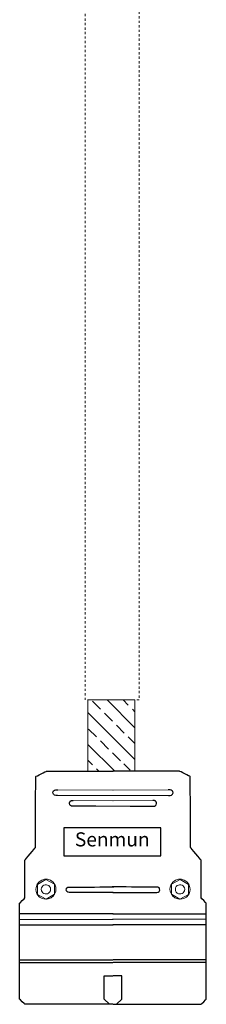
# Model space of a CAD drawing. Units: millimetres. Extents: x 3451 to 4821, y -305 to 220.
# Drawn here: x 4312 to 4321, y -78 to -34 of the extents above; entities that cross this region are included whole.
import ezdxf

# ---------------------------------------------------------------- set-up
doc = ezdxf.new("R2010")
doc.units = ezdxf.units.MM
doc.linetypes.add('DASH', pattern=[0.35, 0.25, -0.1])
doc.layers.get('0').update_dxf_attribs({"lineweight": 18})
doc.layers.add('layer 1', color=7, linetype='Continuous')
doc.styles.add('字体', font='SimSun.ttf')

# ---------------------------------------------------------------- blocks, each defined once
blk = doc.blocks.new('线缆')
at = {"linetype": 'DASH', "ltscale": 0.01}
blk.add_lwpolyline([(57, 0), (0, 0), (0, 4), (57, 4)], dxfattribs=at)
blk.add_ellipse((57, 3), major_axis=(0, -1), ratio=0.557595, dxfattribs=at)
blk.add_ellipse((57, 1), major_axis=(0, -1), ratio=0.557595, start_param=0, end_param=3.141593, dxfattribs=at)
blk = doc.blocks.new('线缆模板')
at = {"xscale": 10, "yscale": 10, "zscale": 10}
blk.add_blockref('线缆', (0, -20), dxfattribs=at)
blk = doc.blocks.new('接头-MIL10接头')
for p, q in [((80.03, 49.51), (80.09, 0.33)), ((84.85, 49.93), (84.9, 0.33)), ((89.53, 35.89), (89.56, 0.34)), ((0, 13.85), (0, -21.77)), ((94.34, 15.8), (94.36, 0.34)), ((80.03, -48.58), (80.09, 0.6)), ((84.85, -48.99), (84.9, 0.6)), ((89.53, -34.96), (89.56, 0.59)), ((94.34, -14.87), (94.36, 0.59))]:
    blk.add_line(p, q)
at = {"layer": 'layer 1', "lineweight": 25}
for points, knots in [([(142.36, 78.87), (142.36, 78.87), (142.36, 78.87), (131.22, 69.51), (131.22, 69.51)], [0.31578947, 0.31578947, 0.31578947, 0.31578947, 0.31578948, 0.36842105, 0.36842105, 0.36842105, 0.36842105]), ([(175.93, 78.87), (175.93, 78.87), (175.93, 78.87), (142.36, 78.87), (142.36, 78.87)], [0.26315789, 0.26315789, 0.26315789, 0.26315789, 0.2631579, 0.31578947, 0.31578947, 0.31578947, 0.31578947]), ([(180.75, 83.55), (180.75, 83.55), (180.75, 83.55), (175.93, 78.87), (175.93, 78.87)], [0.21052632, 0.21052632, 0.21052632, 0.21052632, 0.21052633, 0.26315789, 0.26315789, 0.26315789, 0.26315789]), ([(265.91, 83.55), (265.91, 83.55), (265.91, 83.55), (180.75, 83.55), (180.75, 83.55)], [0.15789474, 0.15789474, 0.15789474, 0.15789474, 0.15789475, 0.21052632, 0.21052632, 0.21052632, 0.21052632]), ([(270.59, 78.87), (270.59, 78.87), (270.59, 78.87), (265.91, 83.55), (265.91, 83.55)], [0.10526316, 0.10526316, 0.10526316, 0.10526316, 0.10526317, 0.15789474, 0.15789474, 0.15789474, 0.15789474]), ([(270.59, 0.53), (270.59, 0.53), (270.59, 0.53), (270.59, 78.87), (270.59, 78.87)], [0.05263158, 0.05263158, 0.05263158, 0.05263158, 0.05263159, 0.10526316, 0.10526316, 0.10526316, 0.10526316]), ([(68.06, 69.24), (68.06, 69.24), (68.06, 69.24), (63.25, 59.61), (63.25, 59.61)], [0.42105263, 0.42105263, 0.42105263, 0.42105263, 0.42105264, 0.47368421, 0.47368421, 0.47368421, 0.47368421]), ([(131.22, 69.51), (131.22, 69.51), (131.22, 69.51), (68.06, 69.24), (68.06, 69.24)], [0.36842105, 0.36842105, 0.36842105, 0.36842105, 0.36842106, 0.42105263, 0.42105263, 0.42105263, 0.42105263]), ([(63.25, 59.61), (63.25, 59.61), (63.25, 59.61), (63.31, 0.31), (63.31, 0.31)], [0.47368421, 0.47368421, 0.47368421, 0.47368421, 0.47368422, 0.52631579, 0.52631579, 0.52631579, 0.52631579]), ([(80.45, 52.81), (80.45, 52.81), (80.45, 52.81), (80.17, 52.13), (80.17, 52.13)], [0.85, 0.85, 0.85, 0.85, 0.85000001, 0.9, 0.9, 0.9, 0.9]), ([(80.86, 53.36), (80.86, 53.36), (80.86, 53.36), (80.45, 52.81), (80.45, 52.81)], [0.8, 0.8, 0.8, 0.8, 0.80000001, 0.85, 0.85, 0.85, 0.85]), ([(81.41, 53.64), (81.41, 53.64), (81.41, 53.64), (80.86, 53.36), (80.86, 53.36)], [0.75, 0.75, 0.75, 0.75, 0.75000001, 0.8, 0.8, 0.8, 0.8]), ([(84.85, 51.3), (84.85, 51.3), (84.8, 53.27), (82.88, 54.44), (81.41, 53.64)], [0.7, 0.7, 0.7, 0.7, 0.70000001, 0.75, 0.75, 0.75, 0.75]), ([(80.17, 52.13), (80.17, 52.13), (80.17, 52.13), (80.03, 51.44), (80.03, 51.44)], [0.9, 0.9, 0.9, 0.9, 0.9, 1, 1, 1, 1]), ([(84.85, 49.93), (84.85, 49.93), (84.85, 49.93), (84.85, 51.3), (84.85, 51.3)], [0.65, 0.65, 0.65, 0.65, 0.65000001, 0.7, 0.7, 0.7, 0.7]), ([(89.67, 37.96), (89.67, 37.96), (89.67, 37.96), (89.53, 37.27), (89.53, 37.27)], [0.9047619, 0.9047619, 0.9047619, 0.9047619, 0.90476191, 1, 1, 1, 1]), ([(89.94, 38.37), (89.94, 38.37), (89.94, 38.37), (89.67, 37.96), (89.67, 37.96)], [0.85714286, 0.85714286, 0.85714286, 0.85714286, 0.85714287, 0.9047619, 0.9047619, 0.9047619, 0.9047619]), ([(90.49, 38.78), (90.49, 38.78), (90.49, 38.78), (89.94, 38.37), (89.94, 38.37)], [0.80952381, 0.80952381, 0.80952381, 0.80952381, 0.80952382, 0.85714286, 0.85714286, 0.85714286, 0.85714286]), ([(91.04, 39.06), (91.04, 39.06), (91.04, 39.06), (90.49, 38.78), (90.49, 38.78)], [0.76190476, 0.76190476, 0.76190476, 0.76190476, 0.76190477, 0.80952381, 0.80952381, 0.80952381, 0.80952381]), ([(94.34, 37.4), (94.34, 37.4), (94.22, 38.95), (92.37, 39.55), (91.04, 39.06)], [0.71428571, 0.71428571, 0.71428571, 0.71428571, 0.71428572, 0.76190476, 0.76190476, 0.76190476, 0.76190476]), ([(94.34, 36.85), (94.34, 36.85), (94.34, 36.85), (94.34, 37.4), (94.34, 37.4)], [0.66666667, 0.66666667, 0.66666667, 0.66666667, 0.66666668, 0.71428571, 0.71428571, 0.71428571, 0.71428571]), ([(94.34, 15.8), (94.34, 15.8), (94.34, 15.8), (94.34, 26.54), (94.34, 26.54), (94.34, 26.54), (94.34, 29.98), (94.34, 33.42), (94.34, 36.85)], [0.57142857, 0.57142857, 0.57142857, 0.57142857, 0.57142858, 0.61904762, 0.61904762, 0.61904762, 0.61904763, 0.66666667, 0.66666667, 0.66666667, 0.66666667]), ([(138.71, -43.35), (138.71, -43.35), (113.81, -43.35), (113.81, -43.35), (113.81, -43.35), (113.81, -43.35), (113.81, 43.05), (113.81, 43.05), (113.81, 43.05), (113.81, 43.05), (138.71, 43.05), (138.71, 43.05), (138.71, 43.05), (138.71, 43.05), (138.71, -43.35), (138.71, -43.35)], [0, 0, 0, 0, 0.2, 0.2, 0.2, 0.2, 0.4, 0.4, 0.4, 0.4, 0.6, 0.6, 0.6, 0.6, 1, 1, 1, 1]), ([(166.3, 37.18), (166.3, 37.18), (166.3, -8.54), (166.24, 0.42), (166.24, 0.42)], [0.03846154, 0.03846154, 0.03846154, 0.03846154, 0.03846155, 0.07692308, 0.07692308, 0.07692308, 0.07692308]), ([(166.44, 40.34), (166.44, 40.34), (166.44, 40.34), (166.3, 39.66), (166.3, 39.66)], [0.92307692, 0.92307692, 0.92307692, 0.92307692, 0.92307693, 1, 1, 1, 1]), ([(166.71, 41.03), (166.71, 41.03), (166.71, 41.03), (166.44, 40.34), (166.44, 40.34)], [0.88461538, 0.88461538, 0.88461538, 0.88461538, 0.88461539, 0.92307692, 0.92307692, 0.92307692, 0.92307692]), ([(167.12, 41.58), (167.12, 41.58), (167.12, 41.58), (166.71, 41.03), (166.71, 41.03)], [0.84615385, 0.84615385, 0.84615385, 0.84615385, 0.84615386, 0.88461538, 0.88461538, 0.88461538, 0.88461538]), ([(167.81, 42), (167.81, 42), (167.81, 42), (167.12, 41.58), (167.12, 41.58)], [0.80769231, 0.80769231, 0.80769231, 0.80769231, 0.80769232, 0.84615385, 0.84615385, 0.84615385, 0.84615385]), ([(171.11, 39.52), (171.11, 39.52), (171.32, 41.31), (169.5, 42.65), (167.81, 42)], [0.76923077, 0.76923077, 0.76923077, 0.76923077, 0.76923078, 0.80769231, 0.80769231, 0.80769231, 0.80769231]), ([(171.11, 37.73), (171.11, 37.73), (171.11, 37.73), (171.11, 39.52), (171.11, 39.52)], [0.73076923, 0.73076923, 0.73076923, 0.73076923, 0.73076924, 0.76923077, 0.76923077, 0.76923077, 0.76923077]), ([(171.11, 0.42), (171.11, 0.42), (171.11, 0.42), (171.11, 12), (171.11, 12), (171.11, 12), (171.11, 20.58), (171.11, 29.16), (171.11, 37.73)], [0.65384615, 0.65384615, 0.65384615, 0.65384615, 0.65384616, 0.69230769, 0.69230769, 0.69230769, 0.6923077, 0.73076923, 0.73076923, 0.73076923, 0.73076923]), ([(166.3, -36.25), (166.3, -36.25), (166.3, 9.47), (166.24, 0.51), (166.24, 0.51)], [0.03846154, 0.03846154, 0.03846154, 0.03846154, 0.03846155, 0.07692308, 0.07692308, 0.07692308, 0.07692308]), ([(63.25, -58.68), (63.25, -58.68), (63.25, -58.68), (63.31, 0.62), (63.31, 0.62)], [0.47368421, 0.47368421, 0.47368421, 0.47368421, 0.47368422, 0.52631579, 0.52631579, 0.52631579, 0.52631579]), ([(171.11, 0.51), (171.11, 0.51), (171.11, 0.51), (171.11, -11.07), (171.11, -11.07), (171.11, -11.07), (171.11, -19.65), (171.11, -28.23), (171.11, -36.8)], [0.65384615, 0.65384615, 0.65384615, 0.65384615, 0.65384616, 0.69230769, 0.69230769, 0.69230769, 0.6923077, 0.73076923, 0.73076923, 0.73076923, 0.73076923]), ([(265.91, 8.44), (265.91, 8.44), (265.91, 8.44), (245.27, 8.44), (245.27, 8.44)], [0.7142857, 0.7142857, 0.7142857, 0.7142857, 0.7142857, 1, 1, 1, 1]), ([(270.59, 3.62), (270.59, 3.62), (270.59, 3.62), (265.91, 8.44), (265.91, 8.44)], [0.5714286, 0.5714286, 0.5714286, 0.5714286, 0.5714286, 0.7142857, 0.7142857, 0.7142857, 0.7142857]), ([(270.58, 0.53), (270.58, 0.53), (270.58, 0.53), (270.59, 3.62), (270.59, 3.62)], [0.4285714, 0.4285714, 0.4285714, 0.4285714, 0.4285714, 0.5714286, 0.5714286, 0.5714286, 0.5714286]), ([(270.58, 0.4), (270.58, 0.4), (270.58, 0.4), (270.59, -2.69), (270.59, -2.69)], [0.4285714, 0.4285714, 0.4285714, 0.4285714, 0.4285714, 0.5714286, 0.5714286, 0.5714286, 0.5714286]), ([(270.59, 0.4), (270.59, 0.4), (270.59, 0.4), (270.59, -77.94), (270.59, -77.94)], [0.05263158, 0.05263158, 0.05263158, 0.05263158, 0.05263159, 0.10526316, 0.10526316, 0.10526316, 0.10526316]), ([(265.91, -7.51), (265.91, -7.51), (265.91, -7.51), (245.27, -7.51), (245.27, -7.51)], [0.7142857, 0.7142857, 0.7142857, 0.7142857, 0.7142857, 1, 1, 1, 1]), ([(270.59, -2.69), (270.59, -2.69), (270.59, -2.69), (265.91, -7.51), (265.91, -7.51)], [0.5714286, 0.5714286, 0.5714286, 0.5714286, 0.5714286, 0.7142857, 0.7142857, 0.7142857, 0.7142857]), ([(94.34, -14.87), (94.34, -14.87), (94.34, -14.87), (94.34, -25.61), (94.34, -25.61), (94.34, -25.61), (94.34, -29.05), (94.34, -32.48), (94.34, -35.92)], [0.57142857, 0.57142857, 0.57142857, 0.57142857, 0.57142858, 0.61904762, 0.61904762, 0.61904762, 0.61904763, 0.66666667, 0.66666667, 0.66666667, 0.66666667]), ([(89.67, -37.03), (89.67, -37.03), (89.67, -37.03), (89.53, -36.34), (89.53, -36.34)], [0.9047619, 0.9047619, 0.9047619, 0.9047619, 0.90476191, 1, 1, 1, 1]), ([(89.94, -37.44), (89.94, -37.44), (89.94, -37.44), (89.67, -37.03), (89.67, -37.03)], [0.85714286, 0.85714286, 0.85714286, 0.85714286, 0.85714287, 0.9047619, 0.9047619, 0.9047619, 0.9047619]), ([(90.49, -37.85), (90.49, -37.85), (90.49, -37.85), (89.94, -37.44), (89.94, -37.44)], [0.80952381, 0.80952381, 0.80952381, 0.80952381, 0.80952382, 0.85714286, 0.85714286, 0.85714286, 0.85714286]), ([(91.04, -38.13), (91.04, -38.13), (91.04, -38.13), (90.49, -37.85), (90.49, -37.85)], [0.76190476, 0.76190476, 0.76190476, 0.76190476, 0.76190477, 0.80952381, 0.80952381, 0.80952381, 0.80952381]), ([(94.34, -36.47), (94.34, -36.47), (94.22, -38.02), (92.37, -38.62), (91.04, -38.13)], [0.71428571, 0.71428571, 0.71428571, 0.71428571, 0.71428572, 0.76190476, 0.76190476, 0.76190476, 0.76190476]), ([(94.34, -35.92), (94.34, -35.92), (94.34, -35.92), (94.34, -36.47), (94.34, -36.47)], [0.66666667, 0.66666667, 0.66666667, 0.66666667, 0.66666668, 0.71428571, 0.71428571, 0.71428571, 0.71428571]), ([(166.44, -39.41), (166.44, -39.41), (166.44, -39.41), (166.3, -38.73), (166.3, -38.73)], [0.92307692, 0.92307692, 0.92307692, 0.92307692, 0.92307693, 1, 1, 1, 1]), ([(166.71, -40.1), (166.71, -40.1), (166.71, -40.1), (166.44, -39.41), (166.44, -39.41)], [0.88461538, 0.88461538, 0.88461538, 0.88461538, 0.88461539, 0.92307692, 0.92307692, 0.92307692, 0.92307692]), ([(167.12, -40.65), (167.12, -40.65), (167.12, -40.65), (166.71, -40.1), (166.71, -40.1)], [0.84615385, 0.84615385, 0.84615385, 0.84615385, 0.84615386, 0.88461538, 0.88461538, 0.88461538, 0.88461538]), ([(167.81, -41.07), (167.81, -41.07), (167.81, -41.07), (167.12, -40.65), (167.12, -40.65)], [0.80769231, 0.80769231, 0.80769231, 0.80769231, 0.80769232, 0.84615385, 0.84615385, 0.84615385, 0.84615385]), ([(171.11, -38.59), (171.11, -38.59), (171.32, -40.38), (169.5, -41.72), (167.81, -41.07)], [0.76923077, 0.76923077, 0.76923077, 0.76923077, 0.76923078, 0.80769231, 0.80769231, 0.80769231, 0.80769231]), ([(171.11, -36.8), (171.11, -36.8), (171.11, -36.8), (171.11, -38.59), (171.11, -38.59)], [0.73076923, 0.73076923, 0.73076923, 0.73076923, 0.73076924, 0.76923077, 0.76923077, 0.76923077, 0.76923077]), ([(80.17, -51.2), (80.17, -51.2), (80.17, -51.2), (80.03, -50.51), (80.03, -50.51)], [0.9, 0.9, 0.9, 0.9, 0.9, 1, 1, 1, 1]), ([(80.45, -51.88), (80.45, -51.88), (80.45, -51.88), (80.17, -51.2), (80.17, -51.2)], [0.85, 0.85, 0.85, 0.85, 0.85000001, 0.9, 0.9, 0.9, 0.9]), ([(80.86, -52.43), (80.86, -52.43), (80.86, -52.43), (80.45, -51.88), (80.45, -51.88)], [0.8, 0.8, 0.8, 0.8, 0.80000001, 0.85, 0.85, 0.85, 0.85]), ([(81.41, -52.71), (81.41, -52.71), (81.41, -52.71), (80.86, -52.43), (80.86, -52.43)], [0.75, 0.75, 0.75, 0.75, 0.75000001, 0.8, 0.8, 0.8, 0.8]), ([(84.85, -50.37), (84.85, -50.37), (84.8, -52.34), (82.88, -53.51), (81.41, -52.71)], [0.7, 0.7, 0.7, 0.7, 0.70000001, 0.75, 0.75, 0.75, 0.75]), ([(84.85, -48.99), (84.85, -48.99), (84.85, -48.99), (84.85, -50.37), (84.85, -50.37)], [0.65, 0.65, 0.65, 0.65, 0.65000001, 0.7, 0.7, 0.7, 0.7]), ([(68.06, -68.31), (68.06, -68.31), (68.06, -68.31), (63.25, -58.68), (63.25, -58.68)], [0.42105263, 0.42105263, 0.42105263, 0.42105263, 0.42105264, 0.47368421, 0.47368421, 0.47368421, 0.47368421]), ([(131.22, -68.58), (131.22, -68.58), (131.22, -68.58), (68.06, -68.31), (68.06, -68.31)], [0.36842105, 0.36842105, 0.36842105, 0.36842105, 0.36842106, 0.42105263, 0.42105263, 0.42105263, 0.42105263]), ([(142.36, -77.94), (142.36, -77.94), (142.36, -77.94), (131.22, -68.58), (131.22, -68.58)], [0.31578947, 0.31578947, 0.31578947, 0.31578947, 0.31578948, 0.36842105, 0.36842105, 0.36842105, 0.36842105]), ([(175.93, -77.94), (175.93, -77.94), (175.93, -77.94), (142.36, -77.94), (142.36, -77.94)], [0.26315789, 0.26315789, 0.26315789, 0.26315789, 0.2631579, 0.31578947, 0.31578947, 0.31578947, 0.31578947]), ([(180.75, -82.62), (180.75, -82.62), (180.75, -82.62), (175.93, -77.94), (175.93, -77.94)], [0.21052632, 0.21052632, 0.21052632, 0.21052632, 0.21052633, 0.26315789, 0.26315789, 0.26315789, 0.26315789]), ([(270.59, -77.94), (270.59, -77.94), (270.59, -77.94), (265.91, -82.62), (265.91, -82.62)], [0.10526316, 0.10526316, 0.10526316, 0.10526316, 0.10526317, 0.15789474, 0.15789474, 0.15789474, 0.15789474]), ([(265.91, -82.62), (265.91, -82.62), (265.91, -82.62), (180.75, -82.62), (180.75, -82.62)], [0.15789474, 0.15789474, 0.15789474, 0.15789474, 0.15789475, 0.21052632, 0.21052632, 0.21052632, 0.21052632])]:
    blk.add_open_spline(points, degree=3, knots=knots, dxfattribs=at)
for points in [[(190.24, 0.44), (190.24, 0.44), (190.24, 83.55), (190.24, 83.55)], [(195.05, 83.55), (195.05, 83.55), (194.86, 0.45), (194.86, 0.45)], [(199.87, 83.55), (199.87, 83.55), (199.87, 0.45), (199.87, 0.45)], [(231.1, 83.55), (231.1, 83.55), (231.01, 0.49), (231.01, 0.49)], [(233.44, 83.55), (233.44, 83.55), (233.44, 0.49), (233.44, 0.49)], [(80.03, 51.44), (80.03, 51.44), (80.03, 49.51), (80.03, 49.51)], [(89.53, 37.27), (89.53, 37.27), (89.53, 35.89), (89.53, 35.89)], [(166.3, 39.66), (166.3, 39.66), (166.3, 37.18), (166.3, 37.18)], [(190.24, 0.49), (190.24, 0.49), (190.24, -82.62), (190.24, -82.62)], [(195.05, -82.62), (195.05, -82.62), (194.86, 0.48), (194.86, 0.48)], [(199.87, -82.62), (199.87, -82.62), (199.87, 0.48), (199.87, 0.48)], [(231.1, -82.62), (231.1, -82.62), (231.01, 0.44), (231.01, 0.44)], [(233.44, -82.62), (233.44, -82.62), (233.44, 0.44), (233.44, 0.44)], [(245.27, 8.44), (245.27, 8.44), (245.26, 0.5), (245.26, 0.5)], [(245.27, -7.51), (245.27, -7.51), (245.26, 0.43), (245.26, 0.43)], [(89.53, -36.34), (89.53, -36.34), (89.53, -34.96), (89.53, -34.96)], [(166.3, -38.73), (166.3, -38.73), (166.3, -36.25), (166.3, -36.25)], [(80.03, -50.51), (80.03, -50.51), (80.03, -48.58), (80.03, -48.58)]]:
    blk.add_open_spline(points, degree=3, dxfattribs=at)
at = {"layer": 'layer 1', "lineweight": 20}
for points, knots in [([(168.09, 51.21), (168.09, 51.21), (166.3, 51.49), (166.3, 51.49), (166.3, 51.49), (166.3, 51.49), (164.65, 52.04), (164.65, 52.04), (164.65, 52.04), (156.53, 55.84), (158.12, 67.44), (166.71, 68.96), (166.71, 68.96), (166.71, 68.96), (168.5, 69.1), (168.5, 69.1), (168.5, 69.1), (168.5, 69.1), (170.29, 68.96), (170.29, 68.96), (170.29, 68.96), (178.74, 67.18), (179.7, 54.78), (171.53, 51.9), (171.53, 51.9), (171.53, 51.9), (169.88, 51.35), (169.88, 51.35), (169.88, 51.35), (169.88, 51.35), (168.09, 51.21), (168.09, 51.21)], [0, 0, 0, 0, 0.111111, 0.111111, 0.111111, 0.111111, 0.222222, 0.222222, 0.222222, 0.222222, 0.333333, 0.333333, 0.333333, 0.333333, 0.444444, 0.444444, 0.444444, 0.444444, 0.555556, 0.555556, 0.555556, 0.555556, 0.666667, 0.666667, 0.666667, 0.666667, 0.777778, 0.777778, 0.777778, 0.777778, 1, 1, 1, 1]), ([(159.69, 60.29), (159.69, 60.29), (164.1, 67.72), (164.1, 67.72), (164.1, 67.72), (164.1, 67.72), (172.9, 67.59), (172.9, 67.59), (172.9, 67.59), (172.9, 67.59), (177.17, 60.02), (177.17, 60.02), (177.17, 60.02), (177.17, 60.02), (172.63, 52.45), (172.63, 52.45), (172.63, 52.45), (172.63, 52.45), (163.82, 52.59), (163.82, 52.59), (163.82, 52.59), (163.82, 52.59), (159.69, 60.29), (159.69, 60.29)], [0, 0, 0, 0, 0.142857, 0.142857, 0.142857, 0.142857, 0.285714, 0.285714, 0.285714, 0.285714, 0.428571, 0.428571, 0.428571, 0.428571, 0.571429, 0.571429, 0.571429, 0.571429, 0.714286, 0.714286, 0.714286, 0.714286, 1, 1, 1, 1]), ([(168.36, 56.03), (168.36, 56.03), (167.12, 56.17), (167.12, 56.17), (167.12, 56.17), (167.12, 56.17), (165.89, 56.85), (165.89, 56.85), (165.89, 56.85), (163.21, 58.89), (164.11, 63.22), (167.12, 64.01), (167.12, 64.01), (167.12, 64.01), (168.36, 64.28), (168.36, 64.28), (168.36, 64.28), (168.36, 64.28), (169.6, 64.01), (169.6, 64.01), (169.6, 64.01), (172.67, 63.12), (173.68, 58.97), (170.84, 56.85), (170.84, 56.85), (170.84, 56.85), (169.6, 56.17), (169.6, 56.17), (169.6, 56.17), (169.6, 56.17), (168.36, 56.03), (168.36, 56.03)], [0, 0, 0, 0, 0.111111, 0.111111, 0.111111, 0.111111, 0.222222, 0.222222, 0.222222, 0.222222, 0.333333, 0.333333, 0.333333, 0.333333, 0.444444, 0.444444, 0.444444, 0.444444, 0.555556, 0.555556, 0.555556, 0.555556, 0.666667, 0.666667, 0.666667, 0.666667, 0.777778, 0.777778, 0.777778, 0.777778, 1, 1, 1, 1]), ([(63.29, 19.9), (63.29, 19.9), (63.29, -21.79), (63.29, -21.79), (63.29, -21.79), (63.29, -21.79), (0, -21.79), (0, -21.79), (0, -21.79), (0, -21.79), (0, 19.9), (0, 19.9), (0, 19.9), (0, 19.9), (63.29, 19.9), (63.29, 19.9)], [0, 0, 0, 0, 0.2, 0.2, 0.2, 0.2, 0.4, 0.4, 0.4, 0.4, 0.6, 0.6, 0.6, 0.6, 1, 1, 1, 1]), ([(168.09, -50.28), (168.09, -50.28), (166.3, -50.56), (166.3, -50.56), (166.3, -50.56), (166.3, -50.56), (164.65, -51.11), (164.65, -51.11), (164.65, -51.11), (156.53, -54.91), (158.12, -66.51), (166.71, -68.03), (166.71, -68.03), (166.71, -68.03), (168.5, -68.17), (168.5, -68.17), (168.5, -68.17), (168.5, -68.17), (170.29, -68.03), (170.29, -68.03), (170.29, -68.03), (178.74, -66.25), (179.7, -53.85), (171.53, -50.97), (171.53, -50.97), (171.53, -50.97), (169.88, -50.42), (169.88, -50.42), (169.88, -50.42), (169.88, -50.42), (168.09, -50.28), (168.09, -50.28)], [0, 0, 0, 0, 0.111111, 0.111111, 0.111111, 0.111111, 0.222222, 0.222222, 0.222222, 0.222222, 0.333333, 0.333333, 0.333333, 0.333333, 0.444444, 0.444444, 0.444444, 0.444444, 0.555556, 0.555556, 0.555556, 0.555556, 0.666667, 0.666667, 0.666667, 0.666667, 0.777778, 0.777778, 0.777778, 0.777778, 1, 1, 1, 1]), ([(159.69, -59.36), (159.69, -59.36), (164.1, -66.79), (164.1, -66.79), (164.1, -66.79), (164.1, -66.79), (172.9, -66.66), (172.9, -66.66), (172.9, -66.66), (172.9, -66.66), (177.17, -59.09), (177.17, -59.09), (177.17, -59.09), (177.17, -59.09), (172.63, -51.52), (172.63, -51.52), (172.63, -51.52), (172.63, -51.52), (163.82, -51.66), (163.82, -51.66), (163.82, -51.66), (163.82, -51.66), (159.69, -59.36), (159.69, -59.36)], [0, 0, 0, 0, 0.142857, 0.142857, 0.142857, 0.142857, 0.285714, 0.285714, 0.285714, 0.285714, 0.428571, 0.428571, 0.428571, 0.428571, 0.571429, 0.571429, 0.571429, 0.571429, 0.714286, 0.714286, 0.714286, 0.714286, 1, 1, 1, 1]), ([(168.36, -55.1), (168.36, -55.1), (167.12, -55.24), (167.12, -55.24), (167.12, -55.24), (167.12, -55.24), (165.89, -55.92), (165.89, -55.92), (165.89, -55.92), (163.21, -57.96), (164.11, -62.29), (167.12, -63.08), (167.12, -63.08), (167.12, -63.08), (168.36, -63.35), (168.36, -63.35), (168.36, -63.35), (168.36, -63.35), (169.6, -63.08), (169.6, -63.08), (169.6, -63.08), (172.67, -62.19), (173.68, -58.04), (170.84, -55.92), (170.84, -55.92), (170.84, -55.92), (169.6, -55.24), (169.6, -55.24), (169.6, -55.24), (169.6, -55.24), (168.36, -55.1), (168.36, -55.1)], [0, 0, 0, 0, 0.111111, 0.111111, 0.111111, 0.111111, 0.222222, 0.222222, 0.222222, 0.222222, 0.333333, 0.333333, 0.333333, 0.333333, 0.444444, 0.444444, 0.444444, 0.444444, 0.555556, 0.555556, 0.555556, 0.555556, 0.666667, 0.666667, 0.666667, 0.666667, 0.777778, 0.777778, 0.777778, 0.777778, 1, 1, 1, 1])]:
    blk.add_open_spline(points, degree=3, knots=knots, dxfattribs=at)
for points in [[(24.63, 19.9), (24.63, 19.9), (0, -4.59), (0, -4.59)], [(10.46, 19.9), (10.46, 19.9), (8.26, 17.7), (8.26, 17.7)], [(52.83, 19.9), (52.83, 19.9), (11.14, -21.79), (11.14, -21.79)], [(38.8, 19.9), (38.8, 19.9), (32.88, 14.12), (32.88, 14.12)], [(4.68, 14.12), (4.68, 14.12), (0, 9.58), (0, 9.58)], [(29.44, 10.55), (29.44, 10.55), (22.29, 3.53), (22.29, 3.53)], [(62.5, 15.77), (62.5, 15.77), (56.86, 10.13), (56.86, 10.13)], [(63.29, 2.02), (63.29, 2.02), (39.49, -21.79), (39.49, -21.79)], [(54.21, 7.11), (54.21, 7.11), (47.05, -0.05), (47.05, -0.05)], [(18.85, -0.05), (18.85, -0.05), (11.69, -7.06), (11.69, -7.06)], [(43.61, -3.49), (43.61, -3.49), (36.46, -10.64), (36.46, -10.64)], [(8.26, -10.64), (8.26, -10.64), (1.1, -17.66), (1.1, -17.66)], [(32.88, -14.22), (32.88, -14.22), (25.87, -21.24), (25.87, -21.24)], [(63.29, -12.02), (63.29, -12.02), (61.22, -14.22), (61.22, -14.22)], [(57.65, -17.66), (57.65, -17.66), (53.66, -21.79), (53.66, -21.79)]]:
    blk.add_open_spline(points, degree=3, dxfattribs=at)
at = {"insert": (117.7, -33.47), "char_height": 12.5, "attachment_point": 1, "rotation": 90, "style": '字体'}
blk.add_mtext_dynamic_manual_height_columns('{\\fFZCuHeiSongS-B-GB|b0|i0|c134|p2;Senmun}', width=29.1015, gutter_width=12.5, heights=[0], dxfattribs=at)

msp = doc.modelspace()

# ---------------------------------------------------------------- block references
for name, p, xscale, yscale, zscale, rotation in [('线缆模板', (4316.502, -64.552), 0.06, 0.06, 0.06, 89.99999999999999), ('接头-MIL10接头', (4316.511, -64.552), 0.05, 0.05, 0.05, 270)]:
    msp.add_blockref(name, p, dxfattribs=dict(xscale=xscale, yscale=yscale, zscale=zscale, rotation=rotation))

doc.saveas('drawing.dxf')
